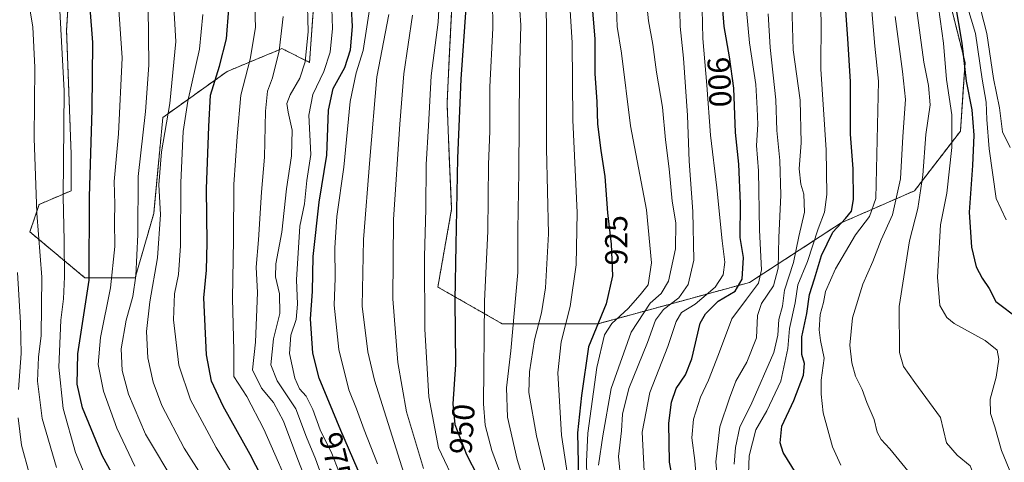
# Model space of a CAD drawing. Units: metres. Extents: x 576584 to 580025, y 4742737 to 4745090.
# Drawn here: x 578245 to 578556, y 4743770 to 4743909 of the extents above; entities that cross this region are included whole.
import ezdxf
from ezdxf.enums import TextEntityAlignment as Align

# ---------------------------------------------------------------- set-up
doc = ezdxf.new("R2010")
doc.units = ezdxf.units.M
doc.header["$MEASUREMENT"] = 0
doc.linetypes.add('TRAZOS', pattern=[0.75, 0.5, -0.25])
for name, color, linetype, lineweight in [('Arbolado forestal', 92, 'TRAZOS', 0), ('Arbolado forestal CxS', 92, 'Continuous', 0), ('Curva de nivel maestra', 36, 'Continuous', 30), ('Curva de nivel normal', 36, 'Continuous', 0), ('Pastizal CxS', 92, 'Continuous', 0), ('Rótulo de curva de nivel directora', 19, 'Continuous', 0)]:
    doc.layers.add(name, color=color, linetype=linetype, lineweight=lineweight)
doc.styles.add('Arial', font='txt', dxfattribs={"height": 0.2})

# ---------------------------------------------------------------- blocks, each defined once
blk = doc.blocks.new('*U150')
at = {"layer": 'Pastizal CxS', "color": 92, "linetype": 'Continuous', "lineweight": 0}
for points in [[(578533.29, 4743936.24, 852.06), (578543.41, 4743895.76, 849.32), (578541.96, 4743874.08, 852.8), (578527.51, 4743855.29, 861.32), (578504.38, 4743845.17, 874.15), (578475.46, 4743826.37, 896.71), (578427.76, 4743813.36, 923.77), (578397.4, 4743813.36, 941.63), (578377.16, 4743824.93, 952.3), (578381.5, 4743849.51, 950.53), (578380.78, 4743866.13, 950.97), (578380.06, 4743882.76, 951.92), (578380.78, 4743897.21, 952), (578381.5, 4743911.67, 952.81)], [(578338.13, 4743916, 983.67), (578336.69, 4743895.77, 983.92), (578328.01, 4743900.1, 989.45), (578325.82, 4743899.19, 990.6), (578323.01, 4743898.02, 992.21), (578310.67, 4743892.88, 997.95), (578290.43, 4743878.42, 1011.03), (578287.54, 4743848.06, 1011.6), (578281.75, 4743827.82, 1014.6), (578265.85, 4743827.82, 1026.1), (578248.51, 4743842.28, 1036.35), (578251.4, 4743850.95, 1034.07), (578261.52, 4743855.29, 1028.11), (578261.52, 4743866.86, 1028.07), (578260.07, 4743905.89, 1028.98), (578261.52, 4743929.02, 1026.29)]]:
    blk.add_polyline3d(points, dxfattribs=at)
blk = doc.blocks.new('*U155')
at = {"layer": 'Arbolado forestal CxS', "color": 92, "linetype": 'Continuous', "lineweight": 0}
for points in [[(578261.52, 4743929.02, 1026.29), (578260.07, 4743905.89, 1028.98), (578261.52, 4743866.86, 1028.07), (578261.52, 4743855.29, 1028.11), (578251.4, 4743850.95, 1034.07), (578248.51, 4743842.28, 1036.35), (578265.85, 4743827.82, 1026.1), (578281.75, 4743827.82, 1014.6), (578287.54, 4743848.06, 1011.6), (578290.43, 4743878.42, 1011.03), (578310.67, 4743892.88, 997.95), (578323.01, 4743898.02, 992.21), (578325.82, 4743899.19, 990.6), (578328.01, 4743900.1, 989.45), (578336.69, 4743895.77, 983.92), (578338.13, 4743916, 983.67)], [(578381.5, 4743911.67, 952.81), (578380.78, 4743897.21, 952), (578380.06, 4743882.76, 951.92), (578380.78, 4743866.13, 950.97), (578381.5, 4743849.51, 950.53), (578377.16, 4743824.93, 952.3), (578397.4, 4743813.36, 941.63), (578427.76, 4743813.36, 923.77), (578475.46, 4743826.37, 896.71), (578504.38, 4743845.17, 874.15), (578527.51, 4743855.29, 861.32), (578541.96, 4743874.08, 852.8), (578543.41, 4743895.76, 849.32), (578533.29, 4743936.24, 852.06)]]:
    blk.add_polyline3d(points, dxfattribs=at)
blk = doc.blocks.new('*U157')
at = {"layer": 'Curva de nivel normal', "color": 36, "linetype": 'Continuous', "lineweight": 0}
blk.add_polyline3d([(578458.66, 4743765, 895), (578458.17, 4743770.22, 895), (578457.24, 4743777.41, 895), (578457.79, 4743783.24, 895), (578459.96, 4743790.16, 895), (578462.49, 4743795.5, 895), (578465.71, 4743803.69, 895), (578469.83, 4743814.85, 895), (578474.53, 4743821.11, 895), (578478.27, 4743826.16, 895), (578479.19, 4743830.38, 895), (578478.58, 4743842.82, 895), (578478.25, 4743861.52, 895), (578477.67, 4743869.52, 895), (578478.06, 4743876.18, 895), (578477.82, 4743881.24, 895), (578477.46, 4743888.74, 895), (578475.48, 4743901.9, 895), (578474.49, 4743912.11, 895)], dxfattribs=at)
blk = doc.blocks.new('*U158')
at = {"layer": 'Curva de nivel normal', "color": 36, "linetype": 'Continuous', "lineweight": 0}
blk.add_polyline3d([(578341.94, 4743761.42, 985), (578338.58, 4743770.76, 985), (578335.72, 4743777.58, 985), (578332.33, 4743786.49, 985), (578326.47, 4743795.29, 985), (578324.5, 4743800.43, 985), (578325.34, 4743808.61, 985), (578327.28, 4743816.54, 985), (578327.25, 4743822.73, 985), (578325.93, 4743828.11, 985), (578326.03, 4743832.28, 985), (578327.99, 4743842.25, 985), (578329.38, 4743855.88, 985), (578331.01, 4743866.25, 985), (578331.25, 4743874.43, 985), (578329.92, 4743880.1, 985), (578329.58, 4743882.83, 985), (578330.56, 4743885.57, 985), (578333.59, 4743890.74, 985), (578335.36, 4743895.91, 985), (578336.28, 4743905.52, 985), (578335.98, 4743917.33, 985)], dxfattribs=at)
blk = doc.blocks.new('*U159')
at = {"layer": 'Curva de nivel normal', "color": 36, "linetype": 'Continuous', "lineweight": 0}
blk.add_polyline3d([(578313.75, 4743763.57, 1005), (578307.2, 4743774.35, 1005), (578299.15, 4743789.3, 1005), (578295.44, 4743800.26, 1005), (578293.79, 4743814.57, 1005), (578294.1, 4743822.8, 1005), (578295.34, 4743828.86, 1005), (578296.03, 4743837.9, 1005), (578296.13, 4743857.86, 1005), (578296.8, 4743873.98, 1005), (578298.27, 4743883.57, 1005), (578302.03, 4743899.96, 1005), (578303.06, 4743910.84, 1005)], dxfattribs=at)
blk = doc.blocks.new('*U160')
at = {"layer": 'Curva de nivel normal', "color": 36, "linetype": 'Continuous', "lineweight": 0}
blk.add_polyline3d([(578460.45, 4743917.29, 905), (578460.71, 4743903.28, 905), (578461.94, 4743888.62, 905), (578463.1, 4743872.85, 905), (578465.16, 4743856.18, 905), (578466.78, 4743839.52, 905), (578467.63, 4743832.8, 905), (578467.13, 4743828.72, 905), (578464.62, 4743824.9, 905), (578458.33, 4743819.54, 905), (578454.01, 4743816.84, 905), (578452.27, 4743814.03, 905), (578449.72, 4743806.22, 905), (578444.03, 4743791.7, 905), (578441.58, 4743779.18, 905), (578442.27, 4743766.81, 905)], dxfattribs=at)
blk = doc.blocks.new('*U166')
at = {"layer": 'Curva de nivel normal', "color": 36, "linetype": 'Continuous', "lineweight": 0}
blk.add_polyline3d([(578504.25, 4743768.72, 870), (578501.63, 4743774.56, 870), (578498.63, 4743785.27, 870), (578498.01, 4743791.17, 870), (578498.02, 4743795.6, 870), (578499.02, 4743802.5, 870), (578497.87, 4743808.09, 870), (578497.37, 4743811.47, 870), (578497.72, 4743816.28, 870), (578498.76, 4743820.05, 870), (578499.4, 4743823.54, 870), (578502.52, 4743830.7, 870), (578508.85, 4743841.39, 870), (578513.32, 4743847.14, 870), (578515.32, 4743852.83, 870), (578516.08, 4743889.87, 870), (578514.94, 4743900.85, 870), (578513.5, 4743918.36, 870)], dxfattribs=at)
blk = doc.blocks.new('*U167')
at = {"layer": 'Curva de nivel normal', "color": 36, "linetype": 'Continuous', "lineweight": 0}
blk.add_polyline3d([(578466.11, 4743755.82, 890), (578464.87, 4743769.84, 890), (578466.12, 4743780.86, 890), (578469.14, 4743789.86, 890), (578471.09, 4743795.19, 890), (578474.61, 4743801.19, 890), (578477.66, 4743808.87, 890), (578478, 4743815.91, 890), (578479.28, 4743819.7, 890), (578483, 4743825.32, 890), (578484.49, 4743830.82, 890), (578484.73, 4743840.56, 890), (578485.29, 4743853.87, 890), (578485.01, 4743864.82, 890), (578484.08, 4743874.29, 890), (578483.76, 4743883.91, 890), (578481.93, 4743900.43, 890), (578481.29, 4743911.02, 890)], dxfattribs=at)
blk = doc.blocks.new('*U171')
at = {"layer": 'Curva de nivel normal', "color": 36, "linetype": 'Continuous', "lineweight": 0}
blk.add_polyline3d([(578358.12, 4743769.18, 970), (578353.88, 4743779.86, 970), (578351.55, 4743786.5, 970), (578349.13, 4743792.52, 970), (578345.98, 4743805.19, 970), (578344.44, 4743819.19, 970), (578344.78, 4743827.67, 970), (578344.69, 4743837.3, 970), (578345.33, 4743847.16, 970), (578347.5, 4743862.7, 970), (578349.52, 4743883.42, 970), (578351.36, 4743892.49, 970), (578353.58, 4743899.52, 970), (578356.1, 4743915.95, 970)], dxfattribs=at)
blk = doc.blocks.new('*U172')
at = {"layer": 'Curva de nivel normal', "color": 36, "linetype": 'Continuous', "lineweight": 0}
blk.add_polyline3d([(578409.35, 4743747.26, 940), (578402.21, 4743770.56, 940), (578399.13, 4743783.84, 940), (578398.77, 4743793.14, 940), (578400.14, 4743804.85, 940), (578402.37, 4743829.53, 940), (578402.37, 4743843.01, 940), (578402.72, 4743861.27, 940), (578402.96, 4743892.18, 940), (578403.36, 4743907.5, 940), (578402.68, 4743916.84, 940)], dxfattribs=at)
blk = doc.blocks.new('*U173')
at = {"layer": 'Curva de nivel normal', "color": 36, "linetype": 'Continuous', "lineweight": 0}
blk.add_polyline3d([(578424.23, 4743760.84, 920), (578424, 4743769.86, 920), (578424.42, 4743778.87, 920), (578427.31, 4743799.53, 920), (578429.68, 4743809.86, 920), (578432.06, 4743813.43, 920), (578437.18, 4743818.15, 920), (578440.99, 4743822.46, 920), (578443.47, 4743825.63, 920), (578444.54, 4743832.59, 920), (578442.96, 4743849.26, 920), (578437.9, 4743875.73, 920), (578435.1, 4743898.64, 920), (578433.73, 4743907.07, 920), (578433.46, 4743912.52, 920)], dxfattribs=at)
blk = doc.blocks.new('*U174')
at = {"layer": 'Curva de nivel normal', "color": 36, "linetype": 'Continuous', "lineweight": 0}
blk.add_polyline3d([(578556.97, 4743743.17, 860), (578551.89, 4743752.8, 860), (578547.53, 4743762.24, 860), (578545.06, 4743768.57, 860), (578540.99, 4743771.89, 860), (578537.58, 4743775.76, 860), (578535.68, 4743783.81, 860), (578527.54, 4743794.82, 860), (578523.98, 4743799.81, 860), (578522.74, 4743804.25, 860), (578522.69, 4743818.77, 860), (578525.9, 4743839.54, 860), (578528.56, 4743849.64, 860), (578530.15, 4743860.15, 860), (578531.08, 4743873.05, 860), (578532.4, 4743882.37, 860), (578531.93, 4743888.52, 860), (578530.44, 4743895.85, 860), (578528.08, 4743912.85, 860)], dxfattribs=at)
blk = doc.blocks.new('*U176')
at = {"layer": 'Curva de nivel normal', "color": 36, "linetype": 'Continuous', "lineweight": 0}
blk.add_polyline3d([(578525.34, 4743767, 865), (578519.73, 4743773.86, 865), (578516.96, 4743776.84, 865), (578515.7, 4743779.12, 865), (578514.71, 4743783.18, 865), (578512.44, 4743788.46, 865), (578510.97, 4743792.61, 865), (578508.88, 4743796.79, 865), (578507.67, 4743801.03, 865), (578507.08, 4743806.59, 865), (578507.96, 4743815.2, 865), (578511.2, 4743825.81, 865), (578514.38, 4743833.02, 865), (578517, 4743839.85, 865), (578520.55, 4743847.65, 865), (578523.03, 4743859.02, 865), (578523.77, 4743872.39, 865), (578524.64, 4743884.07, 865), (578523.67, 4743892.85, 865), (578521.37, 4743910.26, 865)], dxfattribs=at)
blk = doc.blocks.new('*U179')
at = {"layer": 'Curva de nivel normal', "color": 36, "linetype": 'Continuous', "lineweight": 0}
blk.add_polyline3d([(578414.6, 4743751.77, 935), (578408.22, 4743778.04, 935), (578405.87, 4743791.68, 935), (578406.04, 4743798.18, 935), (578407.61, 4743808.26, 935), (578409.82, 4743816.79, 935), (578411.14, 4743824.72, 935), (578412.02, 4743841.68, 935), (578411.46, 4743868.57, 935), (578411.38, 4743893.27, 935), (578411.46, 4743908.61, 935), (578410.22, 4743930.92, 935)], dxfattribs=at)
blk = doc.blocks.new('*U180')
at = {"layer": 'Curva de nivel normal', "color": 36, "linetype": 'Continuous', "lineweight": 0}
blk.add_polyline3d([(578383.16, 4743762, 955), (578377.33, 4743774.24, 955), (578374.32, 4743790.29, 955), (578373.06, 4743811.6, 955), (578372.94, 4743834.53, 955), (578373.32, 4743849.46, 955), (578373.49, 4743863.58, 955), (578374.21, 4743875.78, 955), (578375.08, 4743891.52, 955), (578377.31, 4743908.48, 955), (578377.82, 4743918.39, 955)], dxfattribs=at)
blk = doc.blocks.new('*U183')
at = {"layer": 'Curva de nivel normal', "color": 36, "linetype": 'Continuous', "lineweight": 0}
blk.add_polyline3d([(578427.8, 4743768.7, 915), (578429.16, 4743778.04, 915), (578431.78, 4743792.91, 915), (578438.12, 4743810.71, 915), (578444.07, 4743819.86, 915), (578447.58, 4743822.88, 915), (578449.94, 4743826.76, 915), (578452.11, 4743836.95, 915), (578452.22, 4743845.17, 915), (578451.11, 4743851.98, 915), (578450.13, 4743862.18, 915), (578448.94, 4743871.29, 915), (578448, 4743881.65, 915), (578446.14, 4743892.64, 915), (578444.94, 4743901.45, 915), (578443.62, 4743908.83, 915), (578442.26, 4743921.88, 915)], dxfattribs=at)
blk = doc.blocks.new('*U186')
at = {"layer": 'Curva de nivel normal', "color": 36, "linetype": 'Continuous', "lineweight": 0}
blk.add_polyline3d([(578453.34, 4743916.9, 910), (578453.61, 4743907.12, 910), (578454.64, 4743897.13, 910), (578455.89, 4743879.05, 910), (578456.47, 4743864.63, 910), (578457.6, 4743848.77, 910), (578457.85, 4743833.36, 910), (578456.14, 4743825.75, 910), (578453.11, 4743821.49, 910), (578448.36, 4743817.8, 910), (578445.82, 4743814.46, 910), (578443.29, 4743807.4, 910), (578437.34, 4743792.92, 910), (578435.43, 4743784.86, 910), (578435.13, 4743779.62, 910), (578434.17, 4743771.49, 910), (578434.86, 4743763.87, 910)], dxfattribs=at)
blk = doc.blocks.new('*U188')
at = {"layer": 'Curva de nivel normal', "color": 36, "linetype": 'Continuous', "lineweight": 0}
blk.add_polyline3d([(578418.72, 4743915.43, 930), (578419.51, 4743902, 930), (578419.7, 4743877.52, 930), (578421.07, 4743848.4, 930), (578420.78, 4743831.97, 930), (578418.93, 4743818.76, 930), (578416, 4743807.65, 930), (578415.04, 4743797.84, 930), (578416.2, 4743778.18, 930), (578418.82, 4743760.91, 930)], dxfattribs=at)
blk = doc.blocks.new('*U192')
at = {"layer": 'Curva de nivel normal', "color": 36, "linetype": 'Continuous', "lineweight": 0}
blk.add_polyline3d([(578372.65, 4743767.68, 960), (578367.27, 4743785.53, 960), (578364.57, 4743801.11, 960), (578362.95, 4743821.18, 960), (578363.19, 4743846.2, 960), (578365.17, 4743876.32, 960), (578366.4, 4743892.17, 960), (578369.2, 4743910.64, 960)], dxfattribs=at)
blk = doc.blocks.new('*U193')
at = {"layer": 'Curva de nivel normal', "color": 36, "linetype": 'Continuous', "lineweight": 0}
blk.add_polyline3d([(578558.04, 4743765.72, 855), (578554.91, 4743773.37, 855), (578552.81, 4743780.87, 855), (578551.48, 4743785.03, 855), (578551.31, 4743789.52, 855), (578553.22, 4743796.48, 855), (578554.03, 4743802.21, 855), (578553.53, 4743805.06, 855), (578549.81, 4743808.04, 855), (578539.99, 4743813.38, 855), (578537.73, 4743815.26, 855), (578535.48, 4743819.11, 855), (578534.75, 4743828.05, 855), (578535.7, 4743844.54, 855), (578537.7, 4743854.54, 855), (578539.26, 4743868.92, 855), (578539.3, 4743879.17, 855), (578537.56, 4743890.4, 855), (578536.67, 4743901.84, 855), (578535.01, 4743913.18, 855)], dxfattribs=at)
blk = doc.blocks.new('*U194')
at = {"layer": 'Curva de nivel normal', "color": 36, "linetype": 'Continuous', "lineweight": 0}
blk.add_polyline3d([(578332.24, 4743757.37, 995), (578322.28, 4743780.13, 995), (578316.89, 4743790.37, 995), (578312.79, 4743796.68, 995), (578312.8, 4743804.89, 995), (578312.42, 4743821.3, 995), (578312.74, 4743839.89, 995), (578312.84, 4743857.26, 995), (578313.84, 4743872.43, 995), (578314.99, 4743885.41, 995), (578317.98, 4743896.78, 995), (578319.67, 4743906.81, 995), (578319.22, 4743920.03, 995)], dxfattribs=at)
blk = doc.blocks.new('*U195')
at = {"layer": 'Curva de nivel normal', "color": 36, "linetype": 'Continuous', "lineweight": 0}
blk.add_polyline3d([(578400.08, 4743757.51, 945), (578394.14, 4743773.37, 945), (578392.07, 4743781.4, 945), (578391.6, 4743788.09, 945), (578391.86, 4743820.42, 945), (578392.91, 4743842.52, 945), (578393.16, 4743863.53, 945), (578393.52, 4743874.12, 945), (578393.54, 4743888.02, 945), (578394.51, 4743906.56, 945), (578394.39, 4743915.46, 945)], dxfattribs=at)
blk = doc.blocks.new('*U199')
at = {"layer": 'Curva de nivel normal', "color": 36, "linetype": 'Continuous', "lineweight": 0}
blk.add_polyline3d([(578341.27, 4743749.34, 990), (578333.05, 4743770.54, 990), (578328.49, 4743782.64, 990), (578325.31, 4743788.46, 990), (578321.55, 4743793.04, 990), (578318.7, 4743798.84, 990), (578319.68, 4743807.5, 990), (578320.32, 4743823.19, 990), (578319.84, 4743831.17, 990), (578320.58, 4743839.8, 990), (578321.57, 4743854.85, 990), (578322.54, 4743865.89, 990), (578322.78, 4743880.36, 990), (578323.47, 4743886.7, 990), (578325, 4743890.93, 990), (578327.14, 4743899.37, 990), (578328.36, 4743910.18, 990)], dxfattribs=at)
blk = doc.blocks.new('*U201')
at = {"layer": 'Curva de nivel normal', "color": 36, "linetype": 'Continuous', "lineweight": 0}
blk.add_polyline3d([(578367.09, 4743764.24, 965), (578357.21, 4743795.55, 965), (578355.1, 4743804.5, 965), (578353.26, 4743818.84, 965), (578353.72, 4743839.86, 965), (578355.7, 4743865.18, 965), (578357.92, 4743891.18, 965), (578361.71, 4743910.87, 965)], dxfattribs=at)
blk = doc.blocks.new('*U203')
at = {"layer": 'Curva de nivel normal', "color": 36, "linetype": 'Continuous', "lineweight": 0}
blk.add_polyline3d([(578475.1, 4743765.99, 880), (578475.31, 4743771.73, 880), (578477.47, 4743779.86, 880), (578480.91, 4743785.86, 880), (578485.34, 4743795.19, 880), (578487.58, 4743805.53, 880), (578488.1, 4743811.86, 880), (578489.86, 4743819.92, 880), (578490.72, 4743825.64, 880), (578493.7, 4743833.01, 880), (578497.08, 4743843.31, 880), (578499.06, 4743848.57, 880), (578499.86, 4743854.12, 880), (578499.59, 4743868.18, 880), (578497.99, 4743893.61, 880), (578498.02, 4743909.22, 880), (578497.11, 4743925.6, 880)], dxfattribs=at)
blk = doc.blocks.new('*U208')
at = {"layer": 'Curva de nivel normal', "color": 36, "linetype": 'Continuous', "lineweight": 0}
blk.add_polyline3d([(578343.74, 4743912.78, 980), (578343.98, 4743906.42, 980), (578343.15, 4743898.97, 980), (578341.21, 4743892.85, 980), (578337.76, 4743885.67, 980), (578336.51, 4743879.07, 980), (578337.13, 4743866.68, 980), (578335.8, 4743858.55, 980), (578335.15, 4743851.11, 980), (578333.63, 4743844.13, 980), (578332.57, 4743827.14, 980), (578332.95, 4743819.53, 980), (578332.45, 4743814.67, 980), (578330.8, 4743809.76, 980), (578330.34, 4743804, 980), (578332.01, 4743796.19, 980), (578333.52, 4743792.85, 980), (578335.6, 4743790.49, 980), (578337.72, 4743786.34, 980), (578340.06, 4743779.86, 980), (578343.7, 4743772.44, 980), (578347.43, 4743762.93, 980)], dxfattribs=at)
blk = doc.blocks.new('*U210')
at = {"layer": 'Curva de nivel maestra', "color": 36, "linetype": 'Continuous', "lineweight": 30}
blk.add_polyline3d([(578325.2, 4743758.02, 1000), (578318.01, 4743772.16, 1000), (578309.5, 4743787.32, 1000), (578305.8, 4743795.25, 1000), (578304.21, 4743803.52, 1000), (578303.35, 4743821.53, 1000), (578304.2, 4743830.19, 1000), (578304.45, 4743838.88, 1000), (578304.18, 4743855.84, 1000), (578304.89, 4743875.54, 1000), (578305.42, 4743885.43, 1000), (578308.31, 4743894.52, 1000), (578310.55, 4743903.18, 1000), (578311.2, 4743912.68, 1000)], dxfattribs=at)
blk = doc.blocks.new('*U211')
at = {"layer": 'Curva de nivel maestra', "color": 36, "linetype": 'Continuous', "lineweight": 30}
blk.add_polyline3d([(578540.15, 4743914.85, 850), (578542.42, 4743901.85, 850), (578543.76, 4743889.85, 850), (578545.59, 4743880.85, 850), (578546.22, 4743872.85, 850), (578545.75, 4743863.28, 850), (578544.72, 4743848.51, 850), (578545.46, 4743837.44, 850), (578546.92, 4743831.3, 850), (578548.77, 4743827.74, 850), (578551, 4743824.51, 850), (578553.14, 4743820.4, 850), (578560.38, 4743814.87, 850)], dxfattribs=at)
blk = doc.blocks.new('*U212')
at = {"layer": 'Curva de nivel maestra', "color": 36, "linetype": 'Continuous', "lineweight": 30}
blk.add_polyline3d([(578425.91, 4743912.02, 925), (578426.64, 4743903.12, 925), (578426.68, 4743892.22, 925), (578427.25, 4743883.31, 925), (578427.53, 4743876.31, 925), (578428.52, 4743868.02, 925), (578429.81, 4743859.77, 925), (578430.62, 4743848.36, 925), (578431.8, 4743838.46, 925), (578432.25, 4743828.43, 925), (578430.23, 4743819.63, 925), (578424.64, 4743806.04, 925), (578422.47, 4743790.67, 925), (578421.25, 4743778.93, 925), (578421.67, 4743760.05, 925)], dxfattribs=at)
blk = doc.blocks.new('*U215')
at = {"layer": 'Curva de nivel maestra', "color": 36, "linetype": 'Continuous', "lineweight": 30}
blk.add_polyline3d([(578363.74, 4743740.13, 975), (578346.52, 4743779.64, 975), (578339.72, 4743796.14, 975), (578337.76, 4743804.02, 975), (578337.03, 4743814.87, 975), (578337.59, 4743823.47, 975), (578337.82, 4743834.56, 975), (578339.69, 4743851.7, 975), (578342.16, 4743866.54, 975), (578342.71, 4743880.69, 975), (578344.16, 4743887.52, 975), (578347.85, 4743894.18, 975), (578349.57, 4743899.67, 975), (578350.28, 4743907.11, 975), (578349.97, 4743912.98, 975)], dxfattribs=at)
blk = doc.blocks.new('*U218')
at = {"layer": 'Curva de nivel maestra', "color": 36, "linetype": 'Continuous', "lineweight": 30}
blk.add_polyline3d([(578278.05, 4743759.54, 1025), (578271.27, 4743771.79, 1025), (578265.13, 4743786.78, 1025), (578263.42, 4743794.26, 1025), (578263.6, 4743803.86, 1025), (578267.17, 4743827.06, 1025), (578267.25, 4743853.4, 1025), (578268.19, 4743880.88, 1025), (578268.35, 4743902.01, 1025), (578267.46, 4743912.82, 1025)], dxfattribs=at)
blk = doc.blocks.new('*U223')
at = {"layer": 'Curva de nivel maestra', "color": 36, "linetype": 'Continuous', "lineweight": 30}
blk.add_polyline3d([(578453.06, 4743754.81, 900), (578450.21, 4743769.72, 900), (578450, 4743782, 900), (578450.81, 4743788.57, 900), (578452.32, 4743792.96, 900), (578455.3, 4743797.19, 900), (578457.25, 4743802.28, 900), (578459.93, 4743813.48, 900), (578461.57, 4743816.51, 900), (578465.6, 4743820.46, 900), (578470.96, 4743823.58, 900), (578473.15, 4743827.38, 900), (578473.52, 4743834.21, 900), (578472.54, 4743840.49, 900), (578472.58, 4743851.27, 900), (578472.06, 4743863.71, 900), (578471.05, 4743873.62, 900), (578470.48, 4743887.62, 900), (578469.14, 4743897.48, 900), (578467.48, 4743907.04, 900), (578465.77, 4743928.61, 900)], dxfattribs=at)
blk = doc.blocks.new('*U225')
at = {"layer": 'Curva de nivel maestra', "color": 36, "linetype": 'Continuous', "lineweight": 30}
blk.add_polyline3d([(578492.34, 4743762.52, 875), (578486.11, 4743772.75, 875), (578485.15, 4743775.83, 875), (578485.63, 4743781.01, 875), (578489.48, 4743789.09, 875), (578492.48, 4743797.11, 875), (578492.74, 4743800.78, 875), (578491.95, 4743803.62, 875), (578491.92, 4743809.22, 875), (578493.48, 4743816.53, 875), (578494.36, 4743822.53, 875), (578495.98, 4743827.53, 875), (578498.13, 4743834.86, 875), (578501.68, 4743842.19, 875), (578505.74, 4743846.53, 875), (578507.66, 4743848.86, 875), (578508.21, 4743852.52, 875), (578508.13, 4743862.18, 875), (578507.3, 4743873.16, 875), (578507.3, 4743889.59, 875), (578506.84, 4743896.51, 875), (578506.48, 4743903.31, 875), (578505.79, 4743912.02, 875)], dxfattribs=at)
blk = doc.blocks.new('*U227')
at = {"layer": 'Curva de nivel maestra', "color": 36, "linetype": 'Continuous', "lineweight": 30}
blk.add_polyline3d([(578386.03, 4743912.93, 950), (578384.46, 4743890.52, 950), (578383.32, 4743865.6, 950), (578382.88, 4743838.19, 950), (578382.5, 4743820.76, 950), (578382.71, 4743800.46, 950), (578381.92, 4743788.11, 950), (578382.54, 4743781.59, 950), (578386.15, 4743772.15, 950), (578389.64, 4743765.35, 950)], dxfattribs=at)

msp = doc.modelspace()

# ---------------------------------------------------------------- linework, layer by layer
at = {"layer": 'Arbolado forestal', "color": 92, "linetype": 'TRAZOS', "lineweight": 0}
for points in [[(578533.29, 4743936.24, 852.06), (578543.41, 4743895.76, 849.32), (578541.96, 4743874.08, 852.8), (578527.51, 4743855.29, 861.32), (578504.38, 4743845.17, 874.15), (578475.46, 4743826.37, 896.71), (578427.76, 4743813.36, 923.77), (578397.4, 4743813.36, 941.63), (578377.16, 4743824.93, 952.3), (578381.5, 4743849.51, 950.53), (578380.78, 4743866.13, 950.97), (578380.06, 4743882.76, 951.92), (578380.78, 4743897.21, 952), (578381.5, 4743911.67, 952.81)], [(578338.13, 4743916.01, 983.67), (578336.69, 4743895.77, 983.92), (578328.01, 4743900.1, 989.45), (578325.81, 4743899.19, 990.6), (578323.01, 4743898.02, 992.21), (578310.67, 4743892.88, 997.95), (578290.43, 4743878.42, 1011.03), (578287.54, 4743848.06, 1011.6), (578281.75, 4743827.82, 1014.6), (578265.85, 4743827.82, 1026.1), (578248.51, 4743842.28, 1036.35), (578251.4, 4743850.95, 1034.07), (578261.52, 4743855.29, 1028.11), (578261.52, 4743866.86, 1028.07), (578260.07, 4743905.89, 1028.98), (578261.52, 4743929.02, 1026.3)]]:
    msp.add_polyline3d(points, dxfattribs=at)
at = {"layer": 'Curva de nivel normal', "color": 36, "linetype": 'Continuous', "lineweight": 0}
for points in [[(578247.65, 4743917.68, 1035), (578249.47, 4743906.97, 1035), (578250.02, 4743894.17, 1035), (578249.88, 4743871.89, 1035), (578250.73, 4743848.22, 1035), (578252.28, 4743827.98, 1035), (578252.07, 4743809.65, 1035), (578251.26, 4743802.81, 1035), (578250.94, 4743795.19, 1035), (578252.34, 4743783.49, 1035), (578256.87, 4743768.03, 1035)], [(578308.64, 4743756.14, 1010), (578297.13, 4743774.09, 1010), (578290.11, 4743787.51, 1010), (578287.39, 4743794.93, 1010), (578285.72, 4743802.64, 1010), (578285.28, 4743810.85, 1010), (578286.3, 4743820.22, 1010), (578288.72, 4743834.15, 1010), (578289.67, 4743847.76, 1010), (578289.22, 4743857.16, 1010), (578289.98, 4743867.58, 1010), (578292.63, 4743882.77, 1010), (578294.54, 4743902.36, 1010), (578293.46, 4743920.64, 1010)], [(578470.62, 4743769.07, 885), (578470.98, 4743774.3, 885), (578472.38, 4743780.88, 885), (578475.86, 4743787.7, 885), (578483.15, 4743804.32, 885), (578484.33, 4743809.71, 885), (578484.73, 4743814.66, 885), (578485.81, 4743818.86, 885), (578486.49, 4743823.89, 885), (578489.32, 4743832.63, 885), (578491.04, 4743840.89, 885), (578492.76, 4743848.53, 885), (578492.54, 4743854.19, 885), (578491.59, 4743857.37, 885), (578491.11, 4743862.24, 885), (578491.72, 4743870.36, 885), (578491.39, 4743883.85, 885), (578489.18, 4743899.74, 885), (578488.74, 4743917.68, 885)], [(578556.39, 4743846.07, 845), (578553.22, 4743852.87, 845), (578551.04, 4743868.48, 845), (578550.28, 4743877.72, 845), (578550.04, 4743883.18, 845), (578548.8, 4743890.52, 845), (578546.68, 4743904.84, 845), (578542.67, 4743918.55, 845)], [(578281.63, 4743768.44, 1020), (578275.88, 4743780.39, 1020), (578271.7, 4743792.1, 1020), (578270.04, 4743800.53, 1020), (578270.72, 4743808.98, 1020), (578273.9, 4743824.66, 1020), (578275.26, 4743837.75, 1020), (578275.15, 4743845.67, 1020), (578275.27, 4743851.07, 1020), (578275.1, 4743858.18, 1020), (578276.4, 4743873.18, 1020), (578277.6, 4743897.18, 1020), (578276.31, 4743915.52, 1020)], [(578257.8, 4743913.99, 1030), (578259.35, 4743886.82, 1030), (578259, 4743853.49, 1030), (578259.3, 4743839.49, 1030), (578259.42, 4743828.14, 1030), (578259.09, 4743821.19, 1030), (578258.24, 4743814.45, 1030), (578257.6, 4743799.67, 1030), (578259.02, 4743786.57, 1030), (578262.89, 4743772.73, 1030), (578266.41, 4743764.2, 1030)], [(578294.5, 4743762.58, 1015), (578284.99, 4743778.47, 1015), (578279.65, 4743791.13, 1015), (578277.64, 4743798.59, 1015), (578277.32, 4743805.48, 1015), (578278.9, 4743814.47, 1015), (578281.02, 4743821.98, 1015), (578281.88, 4743828.47, 1015), (578282.5, 4743841.52, 1015), (578282.7, 4743859.8, 1015), (578284.98, 4743880.32, 1015), (578286.05, 4743894.86, 1015), (578285.78, 4743913.16, 1015)], [(578557.7, 4743868.97, 840), (578555.24, 4743873.81, 840), (578554.26, 4743881.4, 840), (578552.44, 4743890.66, 840), (578550.34, 4743904.85, 840), (578548.35, 4743912.23, 840)], [(578244.63, 4743829.47, 1040), (578245.52, 4743813.64, 1040), (578245.8, 4743803.96, 1040), (578244.92, 4743792.65, 1040)], [(578244.85, 4743783.66, 1040), (578245.88, 4743775.02, 1040), (578248.32, 4743766.24, 1040)]]:
    msp.add_polyline3d(points, dxfattribs=at)
at = {"layer": 'Pastizal CxS', "color": 92, "linetype": 'Continuous', "lineweight": 0}
for points in [[(578533.29, 4743936.24, 852.06), (578543.41, 4743895.76, 849.32), (578541.96, 4743874.08, 852.8), (578527.51, 4743855.29, 861.32), (578504.38, 4743845.17, 874.15), (578475.46, 4743826.37, 896.71), (578427.76, 4743813.36, 923.77), (578397.4, 4743813.36, 941.63), (578377.16, 4743824.93, 952.3), (578381.5, 4743849.51, 950.53), (578380.78, 4743866.13, 950.97), (578380.06, 4743882.76, 951.92), (578380.78, 4743897.21, 952), (578381.5, 4743911.67, 952.81)], [(578338.13, 4743916.01, 983.67), (578336.69, 4743895.77, 983.92), (578328.01, 4743900.1, 989.45), (578325.81, 4743899.19, 990.6), (578323.01, 4743898.02, 992.21), (578310.67, 4743892.88, 997.95), (578290.43, 4743878.42, 1011.03), (578287.54, 4743848.06, 1011.6), (578281.75, 4743827.82, 1014.6), (578265.85, 4743827.82, 1026.1), (578248.51, 4743842.28, 1036.35), (578251.4, 4743850.95, 1034.07), (578261.52, 4743855.29, 1028.11), (578261.52, 4743866.86, 1028.07), (578260.07, 4743905.89, 1028.98), (578261.52, 4743929.02, 1026.3)]]:
    msp.add_polyline3d(points, dxfattribs=at)

# ---------------------------------------------------------------- block references
at = {"layer": 'Arbolado forestal CxS', "color": 92, "linetype": 'Continuous', "lineweight": 0}
msp.add_blockref('*U155', (0, 0), dxfattribs=at)
at = {"layer": 'Curva de nivel maestra', "color": 36, "linetype": 'Continuous', "lineweight": 30}
for name in ['*U210', '*U215', '*U227', '*U212', '*U223', '*U225', '*U211', '*U218']:
    msp.add_blockref(name, (0, 0), dxfattribs=at)
at = {"layer": 'Curva de nivel normal', "color": 36, "linetype": 'Continuous', "lineweight": 0}
for name in ['*U159', '*U194', '*U199', '*U158', '*U208', '*U171', '*U201', '*U192', '*U180', '*U195', '*U172', '*U179', '*U188', '*U173', '*U183', '*U186', '*U160', '*U157', '*U167', '*U203', '*U166', '*U176', '*U174', '*U193']:
    msp.add_blockref(name, (0, 0), dxfattribs=at)
at = {"layer": 'Pastizal CxS', "color": 92, "linetype": 'Continuous', "lineweight": 0}
msp.add_blockref('*U150', (0, 0), dxfattribs=at)

# ---------------------------------------------------------------- texts
at = {"layer": 'Rótulo de curva de nivel directora', "color": 19, "linetype": 'Continuous', "lineweight": 0, "style": 'Arial'}
for s, rotation, p in [('900', -87.2655, (578465.99, 4743889.54)), ('925', 90.2104, (578433.41, 4743839.65)), ('950', 86.036, (578384.84, 4743780.13)), ('975', -76.0323, (578344.97, 4743771.23))]:
    msp.add_text(s, height=7, rotation=rotation, dxfattribs=at).set_placement(p, align=Align.MIDDLE_CENTER)

doc.saveas('drawing.dxf')
